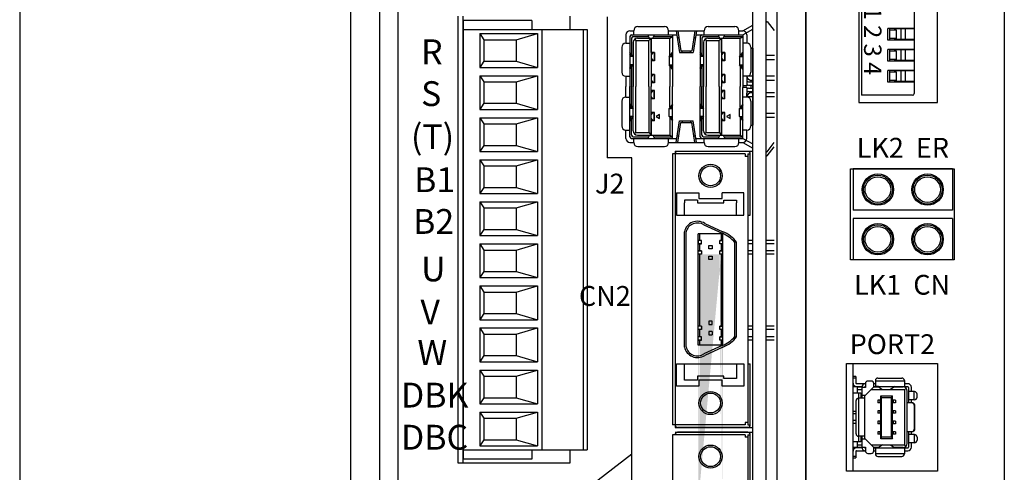
# Model space of a CAD drawing. Extents: x -103 to 447, y -202 to 192.
# Drawn here: x -103 to 16, y -77 to -22 of the extents above; entities that cross this region are included whole.
import ezdxf

# ---------------------------------------------------------------- set-up
doc = ezdxf.new("R2010")
doc.units = 0
doc.linetypes.add('CENTER', pattern=[50.8, 31.75, -6.35, 6.35, -6.35])
doc.layers.get('0').update_dxf_attribs({"linetype": 'CONTINUOUS'})
doc.styles.add('MSｺ_ｼｯｸ', font='MS Gothic.ttf')

msp = doc.modelspace()

# ---------------------------------------------------------------- hatches: boundary and pattern name
h = msp.add_hatch(color=256)
h.paths.add_polyline_path([(-20.87, -49.09), (-20.87, -49.96), (-20.67, -49.96), (-20.67, -49.09)], flags=17)
h.paths.add_polyline_path([(-20.87, -47.88), (-20.87, -48.69), (-20.67, -48.69), (-20.67, -47.88)], flags=16)
h.paths.add_polyline_path([(-18.07, -47.88), (-18.07, -48.69), (-17.87, -48.69), (-17.87, -47.88)], flags=17)
h.paths.add_polyline_path([(-18.07, -49.09), (-18.07, -49.96), (-17.87, -49.96), (-17.87, -49.09)], flags=17)
edge = h.paths.add_edge_path()
edge.add_line((-20.87, -80.38), (-20.87, -47.88))
edge.add_line((-20.67, -78.1), (-20.67, -50.36))
edge.add_line((-20.47, -50.36), (-20.87, -50.36))
edge.add_line((-17.87, -50.36), (-18.27, -50.36))
edge.add_line((-18.07, -78.1), (-18.07, -50.36))
edge.add_line((-17.87, -80.38), (-17.87, -47.88))
at = {"linetype": 'CENTER'}
h = msp.add_hatch(color=256, dxfattribs=at)
h.paths.add_polyline_path([(-17.87, -50.36), (-18.07, -50.36), (-18.07, -58.54), (-18.07, -59.05), (-17.87, -59.05)])
h.paths.add_polyline_path([(-20.67, -50.36), (-20.87, -50.36), (-20.87, -57.69), (-20.87, -59.05), (-20.67, -59.05), (-20.67, -50.67)])
h.paths.add_polyline_path([(-20.67, -59.45), (-20.87, -59.45), (-20.87, -60.32), (-20.67, -60.32)])
h.paths.add_polyline_path([(-20.67, -60.72), (-20.87, -60.72), (-20.87, -61.33), (-20.67, -61.33)])
h.paths.add_polyline_path([(-17.87, -60.72), (-18.07, -60.72), (-18.07, -61.33), (-17.87, -61.33)])
h.paths.add_polyline_path([(-17.87, -59.45), (-18.07, -59.45), (-18.07, -60.32), (-17.87, -60.32)])

# ---------------------------------------------------------------- linework, layer by layer
for p, q in [((-7.87, -140.1), (-7.87, 47.9)), ((-102.87, 33.9), (-102.87, -126.1)), ((-62.87, 33.9), (-62.87, -126.1)), ((-62.87, 33.9), (-62.87, -126.1)), ((-59.37, 33.4), (-59.37, -126.1)), ((-7.87, 33.9), (-7.87, -126.1)), ((-7.87, 33.9), (-7.87, -126.1)), ((16.13, 33.9), (16.13, -126.1)), ((-14.27, -116.69), (-14.27, 28.9)), ((-12.67, -116.69), (-12.67, 28.9)), ((-11.37, 29.31), (-11.37, -116.69)), ((-57.12, -86.6), (-57.12, 20.4)), ((-57.12, -86.6), (-57.12, 20.4)), ((-1.15, -18.94), (-1.15, -31.14)), ((5.25, -19.14), (5.25, -30.94)), ((-49.87, -75.6), (-49.87, -21.6)), ((-49.27, -75.6), (-49.27, -21.6)), ((-49.27, -22.1), (-49.27, -75.1)), ((-40.97, -22.1), (-49.27, -22.1)), ((-40.97, -22.1), (-40.97, -23.2)), ((-36.37, -21.6), (-36.37, -23.2)), ((-31.87, -21.69), (-31.87, -38.69)), ((-31.87, -21.69), (-31.87, -38.69)), ((-12.67, -22.31), (-12.53, -22.23)), ((-12.53, -22.23), (-11.67, -23.34)), ((-49.27, -23.2), (-49.27, -74)), ((-49.27, -23.2), (-34.27, -23.2)), ((-47.27, -23.7), (-40.27, -23.7)), ((-47.27, -23.7), (-47.27, -27.78)), ((-47.27, -23.7), (-46.77, -24.44)), ((-42.87, -24.44), (-40.27, -23.7)), ((-40.27, -23.7), (-40.27, -27.78)), ((-39.77, -23.2), (-39.77, -74)), ((-34.77, -23.2), (-34.77, -74)), ((-34.27, -23.2), (-34.27, -74)), ((-29.11, -23.35), (-28.66, -23.35)), ((-28.66, -23.85), (-28.66, -23.35)), ((-28.16, -22.85), (-24.94, -22.85)), ((-28.16, -22.85), (-24.94, -22.85)), ((-24.44, -23.85), (-24.44, -23.35)), ((-24.44, -23.35), (-23.99, -23.35)), ((-23.99, -23.35), (-20.16, -23.35)), ((-23.54, -23.35), (-23.14, -25.98)), ((-23.34, -23.35), (-22.97, -25.78)), ((-21.26, -23.35), (-21.63, -25.78)), ((-21.06, -23.35), (-21.47, -25.98)), ((-20.16, -23.85), (-20.16, -23.35)), ((-19.66, -22.85), (-16.44, -22.85)), ((-19.66, -22.85), (-16.44, -22.85)), ((-15.94, -23.85), (-15.94, -23.35)), ((-15.94, -23.35), (-15.49, -23.35)), ((-15.49, -23.35), (-14.27, -22.68)), ((-15.49, -23.85), (-14.27, -23.18)), ((5.25, -23.07), (2.05, -23.07)), ((2.05, -24.47), (2.05, -23.07)), ((2.25, -23.07), (2.25, -24.47)), ((3.1, -23.27), (2.25, -23.27)), ((5.25, -23.12), (2.9, -23.12)), ((2.9, -23.27), (2.9, -23.12)), ((3.1, -24.27), (3.1, -23.27)), ((3.65, -24.42), (3.65, -23.12)), ((3.8, -23.07), (3.8, -23.12)), ((4.2, -24.42), (4.2, -23.12)), ((4.8, -23.07), (4.8, -23.12)), ((-46.77, -24.44), (-42.87, -24.44)), ((-46.77, -24.44), (-46.77, -27.04)), ((-42.87, -24.44), (-42.87, -27.04)), ((-29.61, -23.85), (-29.61, -24.85)), ((-29.61, -24.85), (-29.11, -24.85)), ((-29.11, -24.05), (-29.11, -30.1)), ((-28.91, -23.85), (-23.99, -23.85)), ((-28.91, -24.25), (-28.91, -26.23)), ((-28.71, -24.05), (-26.85, -24.05)), ((-28.71, -24.75), (-28.71, -30.1)), ((-28.41, -24.55), (-28.58, -24.42)), ((-28.41, -24.55), (-28.41, -30.1)), ((-28.41, -24.55), (-26.85, -24.55)), ((-28.21, -24.25), (-24.29, -24.25)), ((-26.75, -24.25), (-26.95, -23.85)), ((-26.85, -24.55), (-26.55, -24.25)), ((-26.85, -30.1), (-26.85, -24.55)), ((-26.55, -24.25), (-26.55, -30.1)), ((-26.55, -25.98), (-26.55, -24.25)), ((-26.55, -25.98), (-26.55, -24.25)), ((-26.35, -24.25), (-26.15, -23.85)), ((-26.25, -24.05), (-23.99, -24.05)), ((-24.29, -24.25), (-23.99, -24.05)), ((-24.29, -26.35), (-24.29, -24.25)), ((-23.99, -23.85), (-23.99, -30.1)), ((-23.99, -23.85), (-23.46, -23.85)), ((-23.41, -24.15), (-23.21, -24.15)), ((-21.39, -24.15), (-21.19, -24.15)), ((-21.14, -23.85), (-20.41, -23.85)), ((-20.61, -24.05), (-20.61, -30.1)), ((-20.41, -23.85), (-15.49, -23.85)), ((-20.41, -24.25), (-20.41, -26.23)), ((-20.21, -24.05), (-18.35, -24.05)), ((-20.21, -24.75), (-20.21, -30.1)), ((-19.91, -24.55), (-20.08, -24.42)), ((-19.91, -24.55), (-19.91, -30.1)), ((-19.91, -24.55), (-18.35, -24.55)), ((-19.71, -24.25), (-15.79, -24.25)), ((-18.25, -24.25), (-18.45, -23.85)), ((-18.35, -24.55), (-18.05, -24.25)), ((-18.35, -30.1), (-18.35, -24.55)), ((-18.05, -24.25), (-18.05, -30.1)), ((-18.05, -25.98), (-18.05, -24.25)), ((-18.05, -25.98), (-18.05, -24.25)), ((-17.85, -24.25), (-17.65, -23.85)), ((-17.75, -24.05), (-15.49, -24.05)), ((-15.79, -24.25), (-15.49, -24.05)), ((-15.79, -26.35), (-15.79, -24.25)), ((-15.49, -23.85), (-15.49, -30)), ((-14.99, -24.85), (-15.49, -24.85)), ((-14.99, -23.85), (-14.99, -24.85)), ((5.25, -24.47), (2.05, -24.47)), ((3.1, -24.27), (2.25, -24.27)), ((2.9, -24.42), (2.9, -24.27)), ((5.25, -24.42), (2.9, -24.42)), ((3.8, -24.42), (3.8, -24.47)), ((4.8, -24.42), (4.8, -24.47)), ((-30.11, -25.35), (-30.11, -28.35)), ((-28.71, -26.48), (-29.11, -25.98)), ((-28.92, -26.38), (-29.11, -26.14)), ((-26.15, -25.98), (-26.55, -25.98)), ((-26.17, -26), (-26.55, -26)), ((-26.35, -26), (-26.55, -26.28)), ((-26.17, -26), (-26.17, -26.96)), ((-26.15, -25.98), (-26.15, -26.98)), ((-24.39, -26.48), (-23.99, -25.98)), ((-24.18, -26.38), (-23.99, -26.14)), ((-23.14, -25.98), (-21.47, -25.98)), ((-22.97, -25.78), (-21.63, -25.78)), ((-22.8, -25.98), (-22.8, -25.78)), ((-21.8, -25.98), (-21.8, -25.78)), ((-20.21, -26.48), (-20.61, -25.98)), ((-20.42, -26.38), (-20.61, -26.14)), ((-17.65, -25.98), (-18.05, -25.98)), ((-17.85, -26), (-18.05, -26.28)), ((-17.67, -26), (-18.05, -26)), ((-17.67, -26), (-17.67, -26.96)), ((-17.65, -25.98), (-17.65, -26.98)), ((-15.89, -26.48), (-15.49, -25.98)), ((-15.68, -26.38), (-15.49, -26.14)), ((-14.49, -25.35), (-14.49, -28.35)), ((-14.49, -25.45), (-14.27, -25.45)), ((-14.27, -34.75), (-14.27, -25.45)), ((-14.27, -25.45), (-14.27, -34.75)), ((2.05, -27.01), (2.05, -25.61)), ((5.25, -25.61), (2.05, -25.61)), ((2.25, -25.61), (2.25, -27.01)), ((3.1, -25.81), (2.25, -25.81)), ((5.25, -25.66), (2.9, -25.66)), ((2.9, -25.81), (2.9, -25.66)), ((3.1, -26.81), (3.1, -25.81)), ((3.65, -26.96), (3.65, -25.66)), ((3.8, -25.61), (3.8, -25.66)), ((4.2, -26.96), (4.2, -25.66)), ((4.8, -25.61), (4.8, -25.66)), ((-46.77, -27.04), (-47.27, -27.78)), ((-46.77, -27.04), (-42.87, -27.04)), ((-42.87, -27.04), (-40.27, -27.78)), ((-28.92, -26.38), (-29.11, -26.38)), ((-28.71, -26.48), (-29.11, -26.48)), ((-26.55, -26.68), (-26.35, -26.96)), ((-26.17, -26.96), (-26.55, -26.96)), ((-26.15, -26.98), (-26.55, -26.98)), ((-24.39, -26.48), (-23.99, -26.48)), ((-24.39, -26.48), (-24.39, -27.48)), ((-24.18, -26.38), (-23.99, -26.38)), ((-20.42, -26.38), (-20.61, -26.38)), ((-20.21, -26.48), (-20.61, -26.48)), ((-18.05, -26.68), (-17.85, -26.96)), ((-17.67, -26.96), (-18.05, -26.96)), ((-17.65, -26.98), (-18.05, -26.98)), ((-15.89, -26.48), (-15.89, -27.48)), ((-15.89, -26.48), (-15.49, -26.48)), ((-15.68, -26.38), (-15.49, -26.38)), ((-11.63, -26.35), (-12.67, -26.35)), ((-11.63, -26.85), (-12.67, -26.85)), ((5.25, -27.01), (2.05, -27.01)), ((3.1, -26.81), (2.25, -26.81)), ((2.9, -26.96), (2.9, -26.81)), ((5.25, -26.96), (2.9, -26.96)), ((3.8, -26.96), (3.8, -27.01)), ((4.8, -26.96), (4.8, -27.01)), ((-47.27, -27.78), (-40.27, -27.78)), ((-29.11, -27.98), (-28.71, -27.48)), ((-28.71, -27.48), (-29.11, -27.48)), ((-29.11, -27.82), (-28.92, -27.58)), ((-28.92, -27.58), (-29.11, -27.58)), ((-28.91, -27.73), (-28.91, -29.35)), ((-23.99, -27.98), (-24.39, -27.48)), ((-24.39, -27.48), (-23.99, -27.48)), ((-24.29, -27.6), (-24.29, -30.1)), ((-23.99, -27.82), (-24.18, -27.58)), ((-24.18, -27.58), (-23.99, -27.58)), ((-20.61, -27.98), (-20.21, -27.48)), ((-20.21, -27.48), (-20.61, -27.48)), ((-20.61, -27.82), (-20.42, -27.58)), ((-20.42, -27.58), (-20.61, -27.58)), ((-20.41, -27.73), (-20.41, -29.35)), ((-15.49, -27.98), (-15.89, -27.48)), ((-15.89, -27.48), (-15.49, -27.48)), ((-15.79, -27.6), (-15.79, -30.1)), ((-15.49, -27.82), (-15.68, -27.58)), ((-15.68, -27.58), (-15.49, -27.58)), ((5.25, -28.15), (2.05, -28.15)), ((2.05, -29.55), (2.05, -28.15)), ((2.25, -28.15), (2.25, -29.55)), ((3.1, -28.35), (2.25, -28.35)), ((5.25, -28.2), (2.9, -28.2)), ((2.9, -28.35), (2.9, -28.2)), ((3.1, -29.35), (3.1, -28.35)), ((3.65, -29.5), (3.65, -28.2)), ((3.8, -28.15), (3.8, -28.2)), ((4.2, -29.5), (4.2, -28.2)), ((4.8, -28.15), (4.8, -28.2)), ((-47.27, -28.78), (-40.27, -28.78)), ((-47.27, -28.78), (-46.77, -29.52)), ((-47.27, -28.78), (-47.27, -32.86)), ((-46.77, -29.52), (-42.87, -29.52)), ((-46.77, -29.52), (-46.77, -32.12)), ((-42.87, -29.52), (-40.27, -28.78)), ((-42.87, -29.52), (-42.87, -32.12)), ((-40.27, -28.78), (-40.27, -32.86)), ((-29.61, -28.85), (-29.61, -30.1)), ((-29.61, -28.85), (-29.11, -28.85)), ((-28.91, -29.35), (-28.91, -30.1)), ((-26.15, -28.63), (-26.55, -28.63)), ((-26.17, -28.65), (-26.55, -28.65)), ((-26.35, -28.65), (-26.55, -28.93)), ((-26.55, -29.33), (-26.35, -29.61)), ((-26.17, -29.61), (-26.55, -29.61)), ((-26.15, -29.63), (-26.55, -29.63)), ((-26.17, -28.65), (-26.17, -29.61)), ((-26.15, -28.63), (-26.15, -29.63)), ((-20.41, -29.35), (-20.41, -30.1)), ((-17.65, -28.63), (-18.05, -28.63)), ((-17.67, -28.65), (-18.05, -28.65)), ((-17.85, -28.65), (-18.05, -28.93)), ((-18.05, -29.33), (-17.85, -29.61)), ((-17.67, -29.61), (-18.05, -29.61)), ((-17.65, -29.63), (-18.05, -29.63)), ((-17.67, -28.65), (-17.67, -29.61)), ((-17.65, -28.63), (-17.65, -29.63)), ((-14.99, -28.85), (-15.49, -28.85)), ((-14.99, -28.85), (-14.99, -29.33)), ((-14.27, -28.85), (-14.99, -28.85)), ((-14.99, -29.33), (-14.99, -29.73)), ((-14.99, -29.73), (-14.99, -30)), ((-14.79, -29.53), (-14.27, -29.53)), ((-14.49, -29.35), (-14.49, -29.53)), ((-14.27, -29.35), (-14.49, -29.35)), ((-11.63, -28.85), (-12.67, -28.85)), ((-11.63, -29.35), (-12.67, -29.35)), ((5.25, -29.55), (2.05, -29.55)), ((3.1, -29.35), (2.25, -29.35)), ((2.9, -29.5), (2.9, -29.35)), ((5.25, -29.5), (2.9, -29.5)), ((3.8, -29.5), (3.8, -29.55)), ((4.8, -29.5), (4.8, -29.55)), ((-29.61, -31.35), (-29.61, -30.1)), ((-29.11, -36.15), (-29.11, -30.1)), ((-28.91, -30.85), (-28.91, -30.1)), ((-28.91, -32.48), (-28.91, -30.85)), ((-28.71, -35.45), (-28.71, -30.1)), ((-28.41, -35.65), (-28.41, -30.1)), ((-26.85, -30.1), (-26.85, -35.65)), ((-26.55, -35.95), (-26.55, -30.1)), ((-26.15, -30.58), (-26.55, -30.58)), ((-26.17, -30.6), (-26.55, -30.6)), ((-26.55, -30.88), (-26.35, -30.6)), ((-26.17, -31.56), (-26.17, -30.6)), ((-26.15, -31.58), (-26.15, -30.58)), ((-24.29, -32.6), (-24.29, -30.1)), ((-23.99, -36.35), (-23.99, -30.1)), ((-20.61, -36.15), (-20.61, -30.1)), ((-20.41, -30.85), (-20.41, -30.1)), ((-20.41, -32.48), (-20.41, -30.85)), ((-20.21, -35.45), (-20.21, -30.1)), ((-19.91, -35.65), (-19.91, -30.1)), ((-18.35, -30.1), (-18.35, -35.65)), ((-18.05, -35.95), (-18.05, -30.1)), ((-17.65, -30.58), (-18.05, -30.58)), ((-18.05, -30.88), (-17.85, -30.6)), ((-17.67, -30.6), (-18.05, -30.6)), ((-17.67, -31.56), (-17.67, -30.6)), ((-17.65, -31.58), (-17.65, -30.58)), ((-15.79, -32.6), (-15.79, -30.1)), ((-15.49, -30), (-15.49, -30.2)), ((-14.99, -30), (-15.49, -30)), ((-14.99, -30.2), (-15.49, -30.2)), ((-15.49, -36.35), (-15.49, -30.2)), ((-14.99, -30.2), (-14.99, -30.48)), ((-14.99, -30.48), (-14.99, -30.88)), ((-14.99, -31.36), (-14.99, -30.88)), ((-14.79, -29.93), (-14.27, -29.93)), ((-14.79, -30.28), (-14.27, -30.28)), ((-14.79, -30.68), (-14.27, -30.68)), ((-14.49, -29.93), (-14.49, -30.28)), ((-14.49, -30.68), (-14.49, -30.85)), ((-14.27, -30.85), (-14.49, -30.85)), ((-11.63, -30.85), (-12.67, -30.85)), ((-46.77, -32.12), (-47.27, -32.86)), ((-46.77, -32.12), (-42.87, -32.12)), ((-42.87, -32.12), (-40.27, -32.86)), ((-30.11, -31.86), (-30.11, -34.85)), ((-29.61, -31.36), (-29.11, -31.36)), ((-26.35, -31.56), (-26.55, -31.28)), ((-26.17, -31.56), (-26.55, -31.56)), ((-26.15, -31.58), (-26.55, -31.58)), ((-17.85, -31.56), (-18.05, -31.28)), ((-17.67, -31.56), (-18.05, -31.56)), ((-17.65, -31.58), (-18.05, -31.58)), ((-14.99, -31.36), (-15.49, -31.36)), ((-14.27, -31.35), (-14.99, -31.35)), ((-14.49, -31.86), (-14.49, -34.85)), ((-11.63, -31.35), (-12.67, -31.35)), ((5.05, -31.14), (-1.15, -31.14)), ((-47.27, -32.86), (-40.27, -32.86)), ((-29.11, -32.23), (-28.71, -32.73)), ((-29.11, -32.39), (-28.92, -32.63)), ((-28.92, -32.63), (-29.11, -32.63)), ((-28.71, -32.73), (-29.11, -32.73)), ((-26.15, -33.23), (-26.55, -33.23)), ((-26.17, -33.25), (-26.55, -33.25)), ((-26.55, -33.53), (-26.35, -33.25)), ((-26.17, -34.21), (-26.17, -33.25)), ((-26.15, -34.23), (-26.15, -33.23)), ((-23.99, -32.23), (-24.39, -32.73)), ((-24.39, -33.73), (-24.39, -32.73)), ((-24.39, -32.73), (-23.99, -32.73)), ((-23.99, -32.39), (-24.18, -32.63)), ((-24.18, -32.63), (-23.99, -32.63)), ((-20.61, -32.23), (-20.21, -32.73)), ((-20.61, -32.39), (-20.42, -32.63)), ((-20.42, -32.63), (-20.61, -32.63)), ((-20.21, -32.73), (-20.61, -32.73)), ((-17.65, -33.23), (-18.05, -33.23)), ((-17.67, -33.25), (-18.05, -33.25)), ((-18.05, -33.53), (-17.85, -33.25)), ((-17.67, -34.21), (-17.67, -33.25)), ((-17.65, -34.23), (-17.65, -33.23)), ((-15.49, -32.23), (-15.89, -32.73)), ((-15.89, -33.73), (-15.89, -32.73)), ((-15.89, -32.73), (-15.49, -32.73)), ((-15.49, -32.39), (-15.68, -32.63)), ((-15.68, -32.63), (-15.49, -32.63)), ((-47.27, -33.86), (-47.27, -37.94)), ((-47.27, -33.86), (-40.27, -33.86)), ((-47.27, -33.86), (-46.77, -34.6)), ((-42.87, -34.6), (-40.27, -33.86)), ((-40.27, -33.86), (-40.27, -37.94)), ((-28.71, -33.73), (-29.11, -33.73)), ((-28.71, -33.73), (-29.11, -34.23)), ((-28.92, -33.83), (-29.11, -33.83)), ((-28.92, -33.83), (-29.11, -34.07)), ((-28.91, -35.95), (-28.91, -33.98)), ((-26.35, -34.21), (-26.55, -33.93)), ((-26.17, -34.21), (-26.55, -34.21)), ((-26.15, -34.23), (-26.55, -34.23)), ((-26.55, -34.23), (-26.55, -35.95)), ((-26.55, -34.23), (-26.55, -35.95)), ((-24.39, -33.73), (-23.99, -33.73)), ((-24.39, -33.73), (-23.99, -34.23)), ((-24.29, -33.85), (-24.29, -35.95)), ((-24.18, -33.83), (-23.99, -33.83)), ((-24.18, -33.83), (-23.99, -34.07)), ((-23.54, -36.85), (-23.14, -34.23)), ((-23.34, -36.85), (-22.97, -34.43)), ((-23.14, -34.23), (-21.47, -34.23)), ((-22.97, -34.43), (-21.63, -34.43)), ((-22.8, -34.23), (-22.8, -34.43)), ((-21.8, -34.23), (-21.8, -34.43)), ((-21.26, -36.85), (-21.63, -34.43)), ((-21.06, -36.85), (-21.47, -34.23)), ((-20.21, -33.73), (-20.61, -33.73)), ((-20.21, -33.73), (-20.61, -34.23)), ((-20.42, -33.83), (-20.61, -34.07)), ((-20.42, -33.83), (-20.61, -33.83)), ((-20.41, -35.95), (-20.41, -33.98)), ((-17.85, -34.21), (-18.05, -33.93)), ((-17.67, -34.21), (-18.05, -34.21)), ((-17.65, -34.23), (-18.05, -34.23)), ((-18.05, -34.23), (-18.05, -35.95)), ((-18.05, -34.23), (-18.05, -35.95)), ((-15.89, -33.73), (-15.49, -33.73)), ((-15.89, -33.73), (-15.49, -34.23)), ((-15.79, -33.85), (-15.79, -35.95)), ((-15.68, -33.83), (-15.49, -34.07)), ((-15.68, -33.83), (-15.49, -33.83)), ((-11.63, -33.35), (-12.67, -33.35)), ((-11.63, -33.85), (-12.67, -33.85)), ((-46.77, -34.6), (-46.77, -37.2)), ((-46.77, -34.6), (-42.87, -34.6)), ((-42.87, -34.6), (-42.87, -37.2)), ((-29.61, -35.35), (-29.11, -35.35)), ((-29.61, -36.35), (-29.61, -35.35)), ((-28.41, -35.65), (-28.58, -35.79)), ((-28.41, -35.65), (-26.85, -35.65)), ((-26.85, -35.65), (-26.55, -35.95)), ((-19.91, -35.65), (-20.08, -35.79)), ((-19.91, -35.65), (-18.35, -35.65)), ((-18.35, -35.65), (-18.05, -35.95)), ((-14.99, -35.35), (-15.49, -35.35)), ((-14.99, -36.35), (-14.99, -35.35)), ((-14.49, -34.75), (-14.27, -34.75)), ((-29.11, -36.85), (-28.66, -36.85)), ((-28.91, -36.35), (-23.99, -36.35)), ((-28.71, -36.15), (-26.85, -36.15)), ((-28.66, -36.85), (-28.66, -36.35)), ((-28.21, -35.95), (-24.29, -35.95)), ((-26.75, -35.95), (-26.95, -36.35)), ((-26.35, -35.95), (-26.15, -36.35)), ((-26.25, -36.15), (-23.99, -36.15)), ((-24.44, -36.85), (-24.44, -36.35)), ((-24.44, -36.85), (-23.99, -36.85)), ((-24.29, -35.95), (-23.99, -36.15)), ((-23.99, -36.35), (-23.46, -36.35)), ((-23.99, -36.85), (-20.16, -36.85)), ((-23.41, -36.05), (-23.21, -36.05)), ((-21.39, -36.05), (-21.19, -36.05)), ((-21.14, -36.35), (-20.41, -36.35)), ((-20.41, -36.35), (-15.49, -36.35)), ((-20.21, -36.15), (-18.35, -36.15)), ((-20.16, -36.85), (-20.16, -36.35)), ((-19.71, -35.95), (-15.79, -35.95)), ((-18.25, -35.95), (-18.45, -36.35)), ((-17.85, -35.95), (-17.65, -36.35)), ((-17.75, -36.15), (-15.49, -36.15)), ((-15.94, -36.85), (-15.94, -36.35)), ((-15.94, -36.85), (-15.49, -36.85)), ((-15.79, -35.95), (-15.49, -36.15)), ((-15.49, -36.35), (-14.27, -37.02)), ((-15.49, -36.85), (-14.27, -37.52)), ((-12.53, -37.97), (-11.67, -36.87)), ((-46.77, -37.2), (-47.27, -37.94)), ((-47.27, -37.94), (-40.27, -37.94)), ((-46.77, -37.2), (-42.87, -37.2)), ((-42.87, -37.2), (-40.27, -37.94)), ((-28.16, -37.35), (-24.94, -37.35)), ((-28.16, -37.35), (-24.94, -37.35)), ((-23.67, -37.9), (-23.67, -71.3)), ((-23.67, -37.9), (-14.27, -37.9)), ((-14.87, -37.93), (-23.37, -37.93)), ((-19.66, -37.35), (-16.44, -37.35)), ((-19.66, -37.35), (-16.44, -37.35)), ((-14.27, -71.3), (-14.27, -37.9)), ((-12.67, -37.9), (-12.53, -37.97)), ((-12.53, -38.47), (-11.67, -37.37)), ((-47.27, -38.94), (-40.27, -38.94)), ((-47.27, -38.94), (-47.27, -43.02)), ((-47.27, -38.94), (-46.77, -39.68)), ((-42.87, -39.68), (-40.27, -38.94)), ((-40.27, -38.94), (-40.27, -43.02)), ((-28.87, -38.69), (-31.87, -38.69)), ((-28.87, -38.69), (-31.87, -38.69)), ((-28.87, -114.44), (-28.87, -38.69)), ((-28.87, -116.69), (-28.87, -38.69)), ((-15.17, -38.23), (-23.97, -38.23)), ((-23.97, -38.23), (-23.97, -58.13)), ((-15.17, -38.23), (-15.17, -38.53)), ((-14.87, -38.53), (-15.17, -38.53)), ((-14.87, -38.23), (-14.57, -38.23)), ((-14.87, -38.23), (-14.87, -58.17)), ((-14.57, -45.63), (-14.57, -38.23)), ((-12.67, -38.4), (-12.53, -38.47)), ((-46.77, -39.68), (-42.87, -39.68)), ((-46.77, -39.68), (-46.77, -42.28)), ((-42.87, -39.68), (-42.87, -42.28)), ((-2.15, -40.04), (-2.15, -45.04)), ((9.85, -40.04), (-2.15, -40.04)), ((9.85, -40.04), (9.85, -45.04)), ((-46.77, -42.28), (-47.27, -43.02)), ((-46.77, -42.28), (-42.87, -42.28)), ((-42.87, -42.28), (-40.27, -43.02)), ((-47.27, -43.02), (-40.27, -43.02)), ((-47.27, -44.02), (-40.27, -44.02)), ((-47.27, -44.02), (-46.77, -44.76)), ((-47.27, -44.02), (-47.27, -48.1)), ((-42.87, -44.76), (-40.27, -44.02)), ((-40.27, -44.02), (-40.27, -48.1)), ((-23.47, -42.93), (-20.77, -42.93)), ((-23.47, -42.93), (-23.47, -45.63)), ((-20.97, -43.83), (-22.52, -43.83)), ((-22.52, -43.83), (-22.52, -44.13)), ((-20.97, -43.83), (-20.97, -44.13)), ((-20.77, -42.93), (-20.77, -43.63)), ((-20.77, -43.63), (-17.97, -43.63)), ((-17.97, -43.63), (-17.97, -42.93)), ((-15.37, -42.93), (-17.97, -42.93)), ((-17.77, -44.13), (-17.77, -43.83)), ((-17.77, -43.83), (-16.22, -43.83)), ((-16.22, -43.83), (-16.22, -44.13)), ((-15.37, -45.63), (-15.37, -42.93)), ((-46.77, -44.76), (-42.87, -44.76)), ((-46.77, -44.76), (-46.77, -47.36)), ((-42.87, -44.76), (-42.87, -47.36)), ((-22.52, -45.63), (-22.52, -44.13)), ((-20.97, -44.13), (-17.77, -44.13)), ((-16.22, -45.63), (-16.22, -44.13)), ((9.85, -45.04), (-2.15, -45.04)), ((-23.47, -45.63), (-15.37, -45.63)), ((-14.87, -45.63), (-14.57, -45.63)), ((-2.15, -46.04), (-2.15, -51.04)), ((9.85, -46.04), (-2.15, -46.04)), ((9.85, -46.04), (9.85, -51.04)), ((-46.77, -47.36), (-47.27, -48.1)), ((-46.77, -47.36), (-42.87, -47.36)), ((-42.87, -47.36), (-40.27, -48.1)), ((-20.17, -46.81), (-17.95, -47.81)), ((-20.07, -46.63), (-17.87, -47.63)), ((-47.27, -48.1), (-40.27, -48.1)), ((-22.52, -57.69), (-22.52, -47.63)), ((-22.52, -57.69), (-22.52, -47.63)), ((-22.32, -57.67), (-22.32, -47.66)), ((-20.87, -57.69), (-20.87, -47.88)), ((-17.87, -47.88), (-20.87, -47.88)), ((-20.87, -48.69), (-20.87, -49.09)), ((-20.47, -48.69), (-20.87, -48.69)), ((-20.47, -48.69), (-20.87, -48.69)), ((-20.67, -48.69), (-20.67, -47.88)), ((-20.47, -49.09), (-20.47, -48.69)), ((-18.27, -48.69), (-17.87, -48.69)), ((-17.87, -48.69), (-18.27, -48.69)), ((-18.27, -49.09), (-18.27, -48.69)), ((-18.07, -48.69), (-18.07, -47.88)), ((-17.87, -61.33), (-17.87, -47.88)), ((-14.27, -48.69), (-14.87, -48.69)), ((-11.67, -48.69), (-12.67, -48.69)), ((-47.27, -49.1), (-47.27, -53.18)), ((-47.27, -49.1), (-40.27, -49.1)), ((-47.27, -49.1), (-46.77, -49.84)), ((-46.77, -49.84), (-46.77, -52.44)), ((-46.77, -49.84), (-42.87, -49.84)), ((-42.87, -49.84), (-40.27, -49.1)), ((-42.87, -49.84), (-42.87, -52.44)), ((-40.27, -49.1), (-40.27, -53.18)), ((-20.87, -49.09), (-20.47, -49.09)), ((-20.47, -49.09), (-20.87, -49.09)), ((-20.87, -50.36), (-20.87, -49.96)), ((-20.87, -49.96), (-20.47, -49.96)), ((-20.47, -49.96), (-20.87, -49.96)), ((-20.67, -49.96), (-20.67, -49.09)), ((-20.47, -49.96), (-20.47, -50.36)), ((-19.57, -49.71), (-19.57, -49.31)), ((-19.57, -49.31), (-19.17, -49.31)), ((-19.17, -49.71), (-19.57, -49.71)), ((-19.17, -49.31), (-19.17, -49.71)), ((-17.87, -49.09), (-18.27, -49.09)), ((-17.87, -49.09), (-18.27, -49.09)), ((-18.27, -49.96), (-17.87, -49.96)), ((-17.87, -49.96), (-18.27, -49.96)), ((-18.27, -50.36), (-18.27, -49.96)), ((-18.07, -49.96), (-18.07, -49.09)), ((-16.42, -58.59), (-16.42, -48.96)), ((-16.22, -58.56), (-16.22, -48.89)), ((-16.22, -58.56), (-16.22, -48.89)), ((-14.27, -49.09), (-14.87, -49.09)), ((-14.27, -49.96), (-14.87, -49.96)), ((-11.67, -49.09), (-12.67, -49.09)), ((-11.67, -49.96), (-12.67, -49.96)), ((-23.97, -51.08), (-23.97, -70.98)), ((-22.52, -61.57), (-22.52, -50.64)), ((-22.52, -61.57), (-22.52, -50.64)), ((-22.32, -61.55), (-22.32, -50.62)), ((-20.47, -50.36), (-20.87, -50.36)), ((-20.87, -61.33), (-20.87, -50.64)), ((-20.67, -57.72), (-20.67, -50.36)), ((-20.67, -59.05), (-20.67, -50.67)), ((-19.57, -50.98), (-19.57, -50.58)), ((-19.57, -50.58), (-19.17, -50.58)), ((-19.17, -50.98), (-19.57, -50.98)), ((-19.17, -50.58), (-19.17, -50.98)), ((-17.87, -50.36), (-18.27, -50.36)), ((-17.87, -50.36), (-18.27, -50.36)), ((-18.07, -58.54), (-18.07, -50.36)), ((-14.27, -50.36), (-14.87, -50.36)), ((-14.87, -51.12), (-14.87, -70.98)), ((-11.67, -50.36), (-12.67, -50.36)), ((9.85, -51.04), (-2.15, -51.04)), ((-18.07, -59.05), (-18.07, -51.49)), ((-16.42, -60.25), (-16.42, -51.54)), ((-16.22, -60.32), (-16.22, -51.51)), ((-16.22, -60.32), (-16.22, -51.51)), ((-46.77, -52.44), (-47.27, -53.18)), ((-47.27, -53.18), (-40.27, -53.18)), ((-46.77, -52.44), (-42.87, -52.44)), ((-42.87, -52.44), (-40.27, -53.18)), ((-47.27, -54.18), (-40.27, -54.18)), ((-47.27, -54.18), (-47.27, -58.26)), ((-47.27, -54.18), (-46.77, -54.92)), ((-42.87, -54.92), (-40.27, -54.18)), ((-40.27, -54.18), (-40.27, -58.26)), ((-46.77, -54.92), (-42.87, -54.92)), ((-46.77, -54.92), (-46.77, -57.52)), ((-42.87, -54.92), (-42.87, -57.52)), ((-46.77, -57.52), (-47.27, -58.26)), ((-47.27, -58.26), (-40.27, -58.26)), ((-46.77, -57.52), (-42.87, -57.52)), ((-42.87, -57.52), (-40.27, -58.26)), ((-47.27, -59.26), (-40.27, -59.26)), ((-47.27, -59.26), (-46.77, -60)), ((-47.27, -59.26), (-47.27, -63.34)), ((-42.87, -60), (-40.27, -59.26)), ((-40.27, -59.26), (-40.27, -63.34)), ((-20.47, -59.05), (-20.87, -59.05)), ((-20.47, -59.45), (-20.87, -59.45)), ((-20.67, -60.32), (-20.67, -59.45)), ((-20.47, -59.05), (-20.47, -59.45)), ((-19.57, -58.42), (-19.57, -58.82)), ((-19.17, -58.42), (-19.57, -58.42)), ((-19.57, -58.82), (-19.17, -58.82)), ((-19.17, -58.82), (-19.17, -58.42)), ((-18.27, -59.05), (-17.87, -59.05)), ((-17.87, -59.05), (-18.27, -59.05)), ((-18.27, -59.45), (-18.27, -59.05)), ((-17.87, -59.45), (-18.27, -59.45)), ((-17.87, -59.45), (-18.27, -59.45)), ((-18.07, -60.32), (-18.07, -59.45)), ((-14.27, -59.05), (-14.87, -59.05)), ((-14.27, -59.45), (-14.87, -59.45)), ((-11.67, -59.05), (-12.67, -59.05)), ((-11.67, -59.45), (-12.67, -59.45)), ((-46.77, -60), (-42.87, -60)), ((-46.77, -60), (-46.77, -62.6)), ((-42.87, -60), (-42.87, -62.6)), ((-20.47, -60.32), (-20.87, -60.32)), ((-20.47, -60.32), (-20.87, -60.32)), ((-20.47, -60.72), (-20.47, -60.32)), ((-19.57, -59.69), (-19.57, -60.09)), ((-19.17, -59.69), (-19.57, -59.69)), ((-19.57, -60.09), (-19.17, -60.09)), ((-19.17, -59.69), (-19.17, -60.09)), ((-18.27, -60.32), (-17.87, -60.32)), ((-17.87, -60.32), (-18.27, -60.32)), ((-18.27, -60.72), (-18.27, -60.32)), ((-14.27, -60.32), (-14.87, -60.32)), ((-11.67, -60.32), (-12.67, -60.32)), ((-20.87, -60.72), (-20.47, -60.72)), ((-20.47, -60.72), (-20.87, -60.72)), ((-17.87, -61.33), (-20.87, -61.33)), ((-20.67, -61.33), (-20.67, -60.72)), ((-17.95, -61.39), (-20.17, -62.4)), ((-17.87, -61.57), (-20.07, -62.57)), ((-17.87, -60.72), (-18.27, -60.72)), ((-17.87, -60.72), (-18.27, -60.72)), ((-18.07, -61.33), (-18.07, -60.72)), ((-14.27, -60.72), (-14.87, -60.72)), ((-11.67, -60.72), (-12.67, -60.72)), ((-46.77, -62.6), (-47.27, -63.34)), ((-46.77, -62.6), (-42.87, -62.6)), ((-42.87, -62.6), (-40.27, -63.34)), ((-47.27, -63.34), (-40.27, -63.34)), ((-23.47, -63.58), (-15.37, -63.58)), ((-23.47, -66.28), (-23.47, -63.58)), ((-22.52, -65.58), (-22.52, -63.58)), ((-16.22, -63.58), (-16.22, -65.38)), ((-15.37, -63.58), (-15.37, -66.28)), ((-14.87, -63.58), (-14.57, -63.58)), ((-14.57, -70.98), (-14.57, -63.58)), ((-2.15, -76.54), (-2.15, -63.54)), ((-47.27, -64.34), (-47.27, -68.42)), ((-47.27, -64.34), (-40.27, -64.34)), ((-47.27, -64.34), (-46.77, -65.08)), ((-46.77, -65.08), (-46.77, -67.68)), ((-46.77, -65.08), (-42.87, -65.08)), ((-42.87, -65.08), (-40.27, -64.34)), ((-42.87, -65.08), (-42.87, -67.68)), ((-40.27, -64.34), (-40.27, -68.42)), ((-20.97, -65.08), (-20.97, -65.58)), ((-17.77, -65.08), (-20.97, -65.08)), ((-17.77, -65.38), (-17.77, -65.08)), ((-16.22, -65.38), (-17.77, -65.38)), ((-20.77, -66.28), (-23.47, -66.28)), ((-20.97, -65.58), (-22.52, -65.58)), ((-20.77, -65.58), (-20.77, -66.28)), ((-17.97, -65.58), (-20.77, -65.58)), ((-17.97, -66.28), (-17.97, -65.58)), ((-15.37, -66.28), (-17.97, -66.28)), ((-46.77, -67.68), (-47.27, -68.42)), ((-46.77, -67.68), (-42.87, -67.68)), ((-42.87, -67.68), (-40.27, -68.42)), ((-47.27, -68.42), (-40.27, -68.42)), ((-47.27, -69.42), (-40.27, -69.42)), ((-47.27, -69.42), (-47.27, -73.5)), ((-47.27, -69.42), (-46.77, -70.16)), ((-46.77, -70.16), (-42.87, -70.16)), ((-46.77, -70.16), (-46.77, -72.76)), ((-42.87, -70.16), (-40.27, -69.42)), ((-42.87, -70.16), (-42.87, -72.76)), ((-40.27, -69.42), (-40.27, -73.5)), ((-15.17, -70.98), (-23.97, -70.98)), ((-23.67, -71.3), (-14.27, -71.3)), ((-14.87, -71.28), (-23.37, -71.28)), ((-14.87, -70.68), (-15.17, -70.68)), ((-15.17, -70.68), (-15.17, -70.98)), ((-14.87, -70.98), (-14.57, -70.98)), ((-15.17, -72.15), (-23.97, -72.15)), ((-23.97, -72.15), (-23.97, -92.05)), ((-23.67, -71.85), (-14.27, -71.85)), ((-14.87, -71.85), (-23.37, -71.85)), ((-15.17, -72.15), (-15.17, -72.45)), ((-14.87, -72.45), (-15.17, -72.45)), ((-14.87, -72.15), (-14.57, -72.15)), ((-14.87, -72.15), (-14.87, -92.09)), ((-14.57, -79.55), (-14.57, -72.15)), ((-46.77, -72.76), (-47.27, -73.5)), ((-47.27, -73.5), (-40.27, -73.5)), ((-46.77, -72.76), (-42.87, -72.76)), ((-42.87, -72.76), (-40.27, -73.5)), ((-49.27, -74), (-34.27, -74)), ((-28.87, -74.5), (-44.62, -86.6)), ((-40.97, -74), (-40.97, -75.1)), ((-36.37, -74), (-36.37, -75.6)), ((-36.37, -75.6), (-49.87, -75.6)), ((-40.97, -75.1), (-49.27, -75.1))]:
    msp.add_line(p, q)
at = {"linetype": 'Continuous'}
for p, q in [((-1.8, -65.14), (-2.15, -65.14)), ((-1.8, -65.34), (-2.15, -65.34)), ((-1.8, -65.14), (-1.8, -65.94)), ((0.85, -65.31), (3.75, -65.31)), ((-1.67, -66.39), (-2.15, -66.39)), ((-1.85, -66.32), (-1.85, -66.34)), ((-1.85, -66.34), (-1.08, -66.34)), ((-0.65, -65.99), (-1.75, -65.99)), ((-1.67, -66.39), (-1.67, -67.09)), ((-1.67, -66.39), (-1.09, -66.39)), ((-0.65, -66.44), (-1.1, -66.44)), ((-1.1, -66.44), (-1.1, -67.74)), ((-0.73, -66.39), (-0.65, -66.39)), ((-0.65, -65.98), (-0.65, -66.44)), ((-0.65, -67.39), (0.35, -66.39)), ((0.05, -65.68), (-0.35, -65.68)), ((0.35, -66.39), (0.35, -65.98)), ((0.55, -65.99), (0.35, -65.99)), ((0.35, -66.34), (4.45, -66.34)), ((0.35, -66.39), (0.97, -66.39)), ((0.55, -65.61), (0.55, -66.34)), ((0.55, -65.64), (4.05, -65.64)), ((0.92, -66.35), (1.42, -66.71)), ((2.9, -66.34), (2.39, -66.71)), ((2.83, -66.39), (3.9, -66.39)), ((2.98, -66.34), (2.98, -66.39)), ((4.05, -65.61), (4.05, -66.34)), ((4.45, -65.99), (4.05, -65.99)), ((4.1, -66.69), (4.26, -66.53)), ((4.55, -66.44), (4.55, -68.29)), ((4.9, -66.95), (4.9, -66.44)), ((-2.15, -67.09), (-1.2, -67.09)), ((-1.67, -66.69), (-1.1, -66.69)), ((-1.5, -67.09), (-1.5, -67.74)), ((-0.75, -67.74), (-1.48, -67.74)), ((-1.44, -72.34), (-1.44, -67.74)), ((-1.2, -67.09), (-1.2, -67.74)), ((-1.1, -67.39), (-0.65, -67.39)), ((-0.75, -67.39), (-0.75, -72.69)), ((0.06, -66.69), (1.39, -66.69)), ((1.19, -67.44), (2.61, -67.44)), ((1.19, -67.99), (1.19, -67.44)), ((1.29, -67.64), (1.19, -67.44)), ((1.29, -67.64), (2.51, -67.64)), ((1.29, -72.45), (1.29, -67.64)), ((1.42, -66.71), (2.38, -66.71)), ((1.42, -66.71), (2.39, -66.71)), ((1.42, -66.71), (1.42, -66.71)), ((2.39, -66.71), (2.38, -66.71)), ((2.41, -66.69), (4.1, -66.69)), ((2.51, -67.64), (2.61, -67.44)), ((2.51, -72.45), (2.51, -67.64)), ((2.61, -67.99), (2.61, -67.44)), ((4.1, -73.4), (4.1, -66.69)), ((4.4, -68.29), (4.4, -66.89)), ((5.28, -66.95), (4.55, -66.95)), ((5.25, -67.94), (5.25, -66.95)), ((5.58, -67.64), (5.58, -67.25)), ((-1.78, -72.04), (-1.78, -68.04)), ((0.84, -67.99), (0.84, -68.29)), ((1.24, -67.99), (0.84, -67.99)), ((1.24, -68.29), (0.84, -68.29)), ((1.09, -67.99), (1.09, -68.29)), ((1.19, -69.26), (1.19, -68.29)), ((1.24, -67.99), (1.24, -68.29)), ((2.56, -67.99), (2.56, -68.29)), ((2.96, -67.99), (2.56, -67.99)), ((2.96, -68.29), (2.56, -68.29)), ((2.61, -69.26), (2.61, -68.29)), ((2.71, -67.99), (2.71, -68.29)), ((2.96, -67.99), (2.96, -68.29)), ((4.35, -68.29), (4.35, -71.79)), ((4.95, -68.29), (4.35, -68.29)), ((5.28, -67.94), (4.55, -67.94)), ((4.9, -68.29), (4.9, -67.94)), ((5.24, -68.59), (5.24, -71.49)), ((5.24, -68.59), (5.28, -68.59)), ((5.28, -68.59), (5.28, -71.49)), ((-1.78, -69.34), (-2.15, -69.34)), ((-1.78, -69.64), (-2.15, -69.64)), ((0.84, -69.26), (0.84, -69.56)), ((1.24, -69.26), (0.84, -69.26)), ((1.24, -69.56), (0.84, -69.56)), ((1.09, -69.26), (1.09, -69.56)), ((1.19, -70.53), (1.19, -69.56)), ((1.24, -69.26), (1.24, -69.56)), ((2.56, -69.26), (2.56, -69.56)), ((2.96, -69.26), (2.56, -69.26)), ((2.96, -69.56), (2.56, -69.56)), ((2.61, -70.53), (2.61, -69.56)), ((2.71, -69.26), (2.71, -69.56)), ((2.96, -69.26), (2.96, -69.56)), ((-1.78, -70.44), (-2.15, -70.44)), ((-2.15, -70.74), (-1.78, -70.74)), ((1.24, -70.53), (0.84, -70.53)), ((0.84, -70.53), (0.84, -70.83)), ((1.24, -70.83), (0.84, -70.83)), ((1.09, -70.53), (1.09, -70.83)), ((1.19, -71.8), (1.19, -70.83)), ((1.24, -70.53), (1.24, -70.83)), ((2.56, -70.53), (2.56, -70.83)), ((2.96, -70.53), (2.56, -70.53)), ((2.96, -70.83), (2.56, -70.83)), ((2.61, -71.8), (2.61, -70.83)), ((2.71, -70.53), (2.71, -70.83)), ((2.96, -70.53), (2.96, -70.83)), ((-1.5, -72.34), (-1.5, -73)), ((-0.75, -72.34), (-1.48, -72.34)), ((-1.2, -72.34), (-1.2, -73)), ((-1.1, -72.34), (-1.1, -73.65)), ((1.24, -71.8), (0.84, -71.8)), ((0.84, -71.8), (0.84, -72.1)), ((1.24, -72.1), (0.84, -72.1)), ((1.09, -71.8), (1.09, -72.1)), ((1.19, -72.65), (1.19, -72.1)), ((1.19, -72.65), (1.29, -72.45)), ((1.24, -71.8), (1.24, -72.1)), ((2.51, -72.45), (1.29, -72.45)), ((2.51, -72.45), (2.61, -72.65)), ((2.56, -71.8), (2.56, -72.1)), ((2.96, -71.8), (2.56, -71.8)), ((2.96, -72.1), (2.56, -72.1)), ((2.61, -72.65), (2.61, -72.1)), ((2.71, -71.8), (2.71, -72.1)), ((2.96, -71.8), (2.96, -72.1)), ((4.95, -71.79), (4.35, -71.79)), ((4.4, -73.2), (4.4, -71.79)), ((4.55, -71.79), (4.55, -73.65)), ((5.28, -72.14), (4.55, -72.14)), ((4.9, -72.14), (4.9, -71.79)), ((5.28, -71.49), (5.24, -71.49)), ((5.25, -72.14), (5.25, -73.13)), ((5.58, -72.44), (5.58, -72.83)), ((-1.2, -73), (-2.15, -73)), ((-1.67, -73.7), (-2.15, -73.7)), ((-1.08, -73.75), (-1.85, -73.75)), ((-1.85, -73.76), (-1.85, -73.75)), ((-1.67, -73), (-1.67, -73.7)), ((-1.1, -73.4), (-1.67, -73.4)), ((-1.09, -73.7), (-1.67, -73.7)), ((-0.65, -72.69), (-1.1, -72.69)), ((-1.1, -73.65), (-0.65, -73.65)), ((-0.65, -73.7), (-0.73, -73.7)), ((0.35, -73.69), (-0.65, -72.69)), ((-0.65, -73.65), (-0.65, -74.11)), ((1.39, -73.4), (0.06, -73.4)), ((0.35, -74.11), (0.35, -73.69)), ((0.97, -73.7), (0.35, -73.7)), ((0.35, -73.75), (4.45, -73.75)), ((0.55, -73.75), (0.55, -74.48)), ((1.42, -73.38), (0.9, -73.75)), ((2.61, -72.65), (1.19, -72.65)), ((1.42, -73.38), (2.39, -73.38)), ((1.42, -73.38), (2.38, -73.38)), ((1.42, -73.38), (1.42, -73.38)), ((2.38, -73.38), (2.39, -73.38)), ((2.39, -73.38), (2.88, -73.73)), ((4.1, -73.4), (2.41, -73.4)), ((3.9, -73.7), (2.83, -73.7)), ((2.98, -73.7), (2.98, -73.74)), ((4.05, -73.75), (4.05, -74.48)), ((4.1, -73.4), (4.26, -73.55)), ((5.28, -73.13), (4.55, -73.13)), ((4.9, -73.65), (4.9, -73.13)), ((-2.15, -74.75), (-1.8, -74.75)), ((-2.15, -74.95), (-1.8, -74.95)), ((-1.8, -74.15), (-1.8, -74.95)), ((-1.75, -74.1), (-0.65, -74.1)), ((-0.35, -74.41), (0.05, -74.41)), ((0.35, -74.1), (0.55, -74.1)), ((0.55, -74.44), (4.05, -74.44)), ((0.85, -74.78), (3.75, -74.78)), ((4.05, -74.1), (4.45, -74.1))]:
    msp.add_line(p, q, dxfattribs=at)
for points in [[(8.05, -18.04), (-1.45, -18.04), (-1.45, -32.04), (8.05, -32.04)], [(-25.54, -33.48), (-25.96, -33.73), (-25.54, -33.97)], [(-17.02, -33.48), (-17.44, -33.73), (-17.02, -33.97)], [(10.05, -40.04), (10.05, -51.04), (-2.45, -51.04), (-2.45, -40.04)], [(8.05, -63.54), (8.05, -76.54), (-2.95, -76.54), (-2.95, -63.54)]]:
    msp.add_lwpolyline(points, close=True)
for centre, radius in [((-19.37, -40.88), 1.4), ((-19.37, -40.88), 1.2), ((0.85, -42.54), 1.9), ((0.85, -42.54), 1.75), ((0.85, -42.54), 1.55), ((6.85, -42.54), 1.9), ((6.85, -42.54), 1.75), ((6.85, -42.54), 1.55), ((0.85, -48.54), 1.9), ((0.85, -48.54), 1.75), ((0.85, -48.54), 1.55), ((6.85, -48.54), 1.9), ((6.85, -48.54), 1.75), ((6.85, -48.54), 1.55), ((-19.37, -68.33), 1.4), ((-19.37, -68.33), 1.2), ((-19.37, -74.8), 1.4), ((-19.37, -74.8), 1.2)]:
    msp.add_circle(centre, radius)
for centre, radius, start, end in [((-29.11, -23.85), 0.5, 90, 180), ((-28.16, -23.35), 0.5, 90, 180), ((-24.94, -23.35), 0.5, 0, 90), ((-19.66, -23.35), 0.5, 90, 180), ((-16.44, -23.35), 0.5, 0, 90), ((-15.49, -23.85), 0.5, 0, 90), ((-29.61, -25.35), 0.5, 90, 180), ((-28.91, -24.05), 0.2, 90, 180), ((-28.71, -24.25), 0.2, 90, 180), ((-28.21, -24.75), 0.5, 90, 180), ((-20.41, -24.05), 0.2, 90, 180), ((-20.21, -24.25), 0.2, 90, 180), ((-19.71, -24.75), 0.5, 90, 180), ((-14.99, -25.35), 0.5, 0, 90), ((-29.61, -28.35), 0.5, 180, 270), ((-14.99, -28.35), 0.5, 270, 0), ((-14.38, -28.74), 0.62, 190.2222, 259.7778), ((-14.79, -29.33), 0.2, 180, 270), ((-14.79, -29.73), 0.2, 180, 270), ((-14.79, -30.48), 0.2, 90, 180), ((-14.79, -30.88), 0.2, 90, 180), ((-14.38, -31.46), 0.62, 100.2222, 169.7778), ((-29.61, -31.86), 0.5, 90, 180), ((-14.99, -31.86), 0.5, 0, 90), ((5.05, -30.94), 0.2, 270, 360), ((-29.61, -34.85), 0.5, 180, 270), ((-28.21, -35.45), 0.5, 180, 270), ((-19.71, -35.45), 0.5, 180, 270), ((-14.99, -34.85), 0.5, 270, 0), ((-29.11, -36.35), 0.5, 180, 270), ((-28.91, -36.15), 0.2, 180, 270), ((-28.71, -35.95), 0.2, 180, 270), ((-28.16, -36.85), 0.5, 180, 270), ((-24.94, -36.85), 0.5, 270, 0), ((-20.41, -36.15), 0.2, 180, 270), ((-20.21, -35.95), 0.2, 180, 270), ((-19.66, -36.85), 0.5, 180, 270), ((-16.44, -36.85), 0.5, 270, 0), ((-15.49, -36.35), 0.5, 270, 0), ((-23.37, -38.23), 0.3, 90, 180), ((-14.87, -38.23), 0.3, 0, 90), ((-20.95, -47.99), 1.62, 57.2518, 167.1749), ((-20.95, -47.99), 1.42, 56.6825, 166.2946), ((-19.37, -51.32), 3.78, 38.6613, 67.847), ((-19.37, -51.32), 3.98, 37.6393, 67.847), ((-19.37, -57.89), 3.78, 292.153, 321.3387), ((-19.37, -57.89), 3.98, 292.153, 322.3607), ((-20.95, -61.21), 1.62, 192.8251, 302.7482), ((-20.95, -61.21), 1.42, 193.7054, 303.3175), ((-23.37, -70.98), 0.3, 180, 270), ((-14.87, -70.98), 0.3, 270, 0), ((-23.37, -72.15), 0.3, 90, 180), ((-14.87, -72.15), 0.3, 0, 90)]:
    msp.add_arc(centre, radius, start, end)
for centre, radius, start, end in [((0.85, -65.61), 0.3, 90, 180), ((3.75, -65.61), 0.3, 0, 90), ((-1.75, -65.94), 0.4, 180, 270), ((-1.75, -65.94), 0.05, 180, 270), ((-0.65, -66.44), 0.45, 90, 180), ((-0.65, -66.44), 0.1, 90, 180), ((-0.35, -65.98), 0.3, 90, 180), ((0.05, -65.98), 0.3, 0, 90), ((3.9, -66.89), 0.5, 0, 90), ((4.45, -66.44), 0.45, 0, 90), ((4.45, -66.44), 0.1, 0, 90), ((-1.48, -68.04), 0.3, 90, 180), ((5.28, -67.25), 0.3, 0, 90), ((5.28, -67.64), 0.3, 270, 0), ((-1.48, -72.04), 0.3, 180, 270), ((4.95, -71.51), 0.278, 270.0341, 279.081), ((5.28, -72.44), 0.3, 0, 90), ((-1.75, -74.15), 0.4, 90, 180), ((-0.65, -73.65), 0.45, 180, 270), ((-0.65, -73.65), 0.1, 180, 270), ((3.9, -73.2), 0.5, 270, 0), ((4.45, -73.65), 0.45, 270, 0), ((4.45, -73.65), 0.1, 270, 0), ((5.28, -72.83), 0.3, 270, 0), ((-1.75, -74.15), 0.05, 90, 180), ((-0.35, -74.11), 0.3, 180, 270), ((0.05, -74.11), 0.3, 270, 0), ((0.85, -74.48), 0.3, 180, 270), ((3.75, -74.48), 0.3, 270, 0)]:
    msp.add_arc(centre, radius, start, end, dxfattribs=at)
for centre, start_param, end_param in [((0.68, -66.35), 0.096012, 1.570788), ((3.13, -73.73), -3.045581, -1.570805)]:
    msp.add_ellipse(centre, major_axis=(0.25, 0), ratio=0.069084, start_param=start_param, end_param=end_param, dxfattribs=at)
for points, knots in [([(5.24, -68.59), (5.24, -68.57), (5.23, -68.51), (5.2, -68.44), (5.16, -68.38), (5.1, -68.33), (5.02, -68.3), (4.97, -68.29), (4.95, -68.29)], [0, 0, 0, 0, 0.078201, 0.1574465, 0.2349628, 0.3118987, 0.3889707, 0.4634569, 0.4634569, 0.4634569, 0.4634569]), ([(4.99, -68.29), (5.01, -68.29), (5.04, -68.3), (5.09, -68.31), (5.14, -68.33), (5.19, -68.37), (5.22, -68.41), (5.26, -68.46), (5.28, -68.52), (5.28, -68.57), (5.28, -68.59)], [0, 0, 0, 0, 0.048214, 0.100932, 0.1558749, 0.2117433, 0.2673967, 0.3259347, 0.3898723, 0.4611776, 0.4611776, 0.4611776, 0.4611776]), ([(4.99, -71.79), (5, -71.79), (5.04, -71.78), (5.1, -71.76), (5.16, -71.71), (5.2, -71.64), (5.23, -71.57), (5.24, -71.52), (5.24, -71.49)], [0, 0, 0, 0, 0.0308377, 0.1079097, 0.1848456, 0.2623619, 0.3416074, 0.4198084, 0.4198084, 0.4198084, 0.4198084]), ([(5.28, -71.49), (5.28, -71.52), (5.28, -71.56), (5.26, -71.62), (5.22, -71.67), (5.19, -71.72), (5.14, -71.75), (5.09, -71.77), (5.04, -71.79), (5.01, -71.79), (4.99, -71.79)], [0, 0, 0, 0, 0.0712964, 0.1352258, 0.1937588, 0.2494117, 0.3052849, 0.3602359, 0.4129615, 0.4611777, 0.4611777, 0.4611777, 0.4611777])]:
    msp.add_open_spline(points, degree=3, knots=knots, dxfattribs=at)

# ---------------------------------------------------------------- texts
at = {"style": 'MSｺ_ｼｯｸ'}
msp.add_text('1 2 3 4', height=2.1, rotation=270, dxfattribs=at).set_placement((-0.82, -20.44))
for s, insert, char_height, width, attachment_point in [('R', (-54.36, -24.4), 3, 4.6548, 1), ('S', (-54.36, -29.45), 3, 4.6548, 1), ('(T)', (-55.58, -34.65), 3, 4.6548, 1), ('{\\fＭＳ ゴシック|b0|i0|c128|p49;LK2  ER}', (3.87, -37.49), 2.3927, 13.2964, 5), ('B1', (-55.2, -39.85), 3, 4.6548, 1), ('J2', (-29.77, -40.62), 2.4, 7.048, 3), ('B2', (-55.32, -44.89), 3, 4.6548, 1), ('U', (-54.36, -50.63), 3, 4.6548, 1), ('{\\fＭＳ ゴシック|b0|i0|c128|p49;LK1  CN}', (3.77, -54.04), 2.3927, 13.2964, 5), ('CN2', (-29.01, -54.19), 2.4, 7.048, 3), ('V', (-54.44, -55.83), 3, 4.6548, 1), ('{\\fＭＳ ゴシック|b0|i0|c128|p49;PORT2}', (2.61, -61.22), 2.3927, 8.6449, 5), ('W', (-54.8, -60.72), 3, 4.6548, 1), ('DBK', (-56.79, -65.87), 3, 4.6548, 1), ('DBC', (-56.79, -70.96), 3, 4.6548, 1)]:
    msp.add_mtext(s, dxfattribs=dict(at, insert=insert, char_height=char_height, width=width, attachment_point=attachment_point))

doc.saveas('drawing.dxf')
